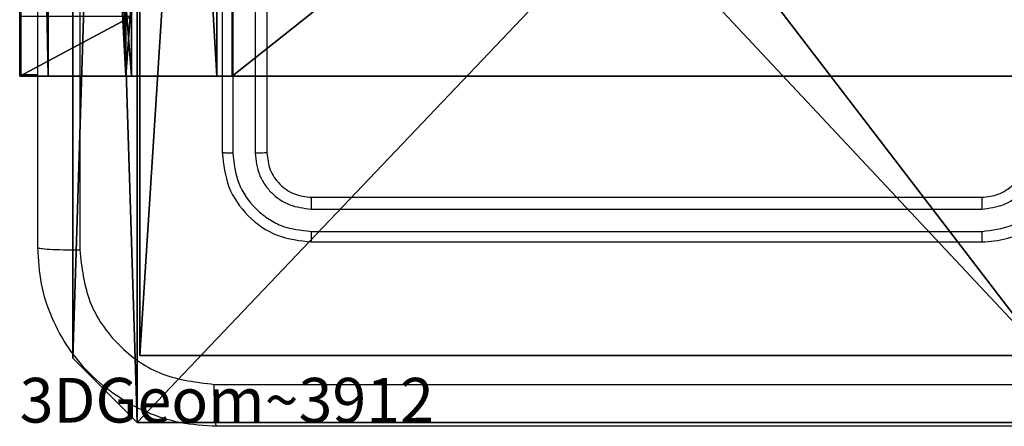
# Model space of a CAD drawing. Units: centimetres. Extents: x -233 to 234, y -197 to 197.
# Drawn here: x -9 to -5, y 36 to 37 of the extents above; entities that cross this region are included whole.
import ezdxf

# ---------------------------------------------------------------- set-up
doc = ezdxf.new("R2010")
doc.units = ezdxf.units.CM
doc.header["$LTSCALE"] = 2.54
doc.layers.get('0').update_dxf_attribs({"true_color": 0xff5454})
doc.layers.add('VP-EQ', color=7, linetype='Continuous', true_color=0x8a3492)

# ---------------------------------------------------------------- blocks, each defined once
blk = doc.blocks.new('Komponent_2')
at = {"color": 0}
for p, q in [((0, 0, 102.2193), (0, 4.05, 102.2193)), ((0, 0), (0, 4.05)), ((0, 0, 102.2193), (0, 4.05, 102.2193)), ((0, 0), (0, 4.05)), ((4.05, 0, 102.2193), (0, 0, 102.2193)), ((4.05, 0), (0, 0)), ((0, 0), (0, 0, 102.2193)), ((4.05, 0, 102.2193), (0, 0, 102.2193)), ((0, 0), (0, 0, 102.2193)), ((4.05, 0), (0, 0))]:
    blk.add_line(p, q, dxfattribs=at)
at = {"color": 59, "true_color": 0x614a34}
mesh = blk.add_polyface(dxfattribs=at)
corners = [(9, 0, 102.2193), (4.95, 0.2576, 102.2193), (4.95, 0, 102.2193), (8.7424, 4.0502, 102.2193), (9, 4.0502, 102.2193), (0, 0, 102.2193), (0.2576, 4.05, 102.2193), (0, 4.05, 102.2193), (4.05, 0, 102.2193), (0.2576, 4.95, 102.2193), (4.0498, 8.7424, 102.2193), (4.05, 0.2576, 102.2193), (4.9498, 8.7424, 102.2193), (4.9498, 9, 102.2193), (9, 9, 102.2193), (8.7424, 4.9502, 102.2193), (9, 4.9502, 102.2193), (0, 9, 102.2193), (0, 4.95, 102.2193), (4.0498, 9, 102.2193)]
mesh.append_faces([[corners[k] for k in face] for face in [(0, 1, 2), (3, 0, 4), (5, 6, 7), (14, 15, 16), (9, 17, 18)]], dxfattribs={"vtx0": -1, "color": 59})
mesh.append_faces([[corners[k] for k in face] for face in [(6, 8, 9), (10, 11, 12), (12, 1, 13), (13, 1, 14), (15, 1, 3), (17, 9, 19), (19, 9, 10)]], dxfattribs={"vtx0": -1, "vtx1": -1, "color": 59})
mesh.append_faces([[corners[k] for k in face] for face in [(1, 0, 3), (9, 8, 10), (14, 1, 15)]], dxfattribs={"vtx0": -1, "vtx1": -1, "vtx2": -1, "color": 59})
mesh.append_faces([[corners[k] for k in face] for face in [(6, 5, 8), (10, 8, 11), (12, 11, 1)]], dxfattribs={"vtx0": -1, "vtx2": -1, "color": 59})
mesh = blk.add_polyface(dxfattribs=at)
corners = [(4.0498, 9), (0, 4.95), (0, 9), (0.2576, 4.95), (0.2576, 4.05), (4.9498, 8.7424), (4.05, 0.2576), (4.0498, 8.7424), (4.95, 0.2576), (0, 0), (0, 4.05), (4.05, 0), (9, 9), (4.9498, 9), (4.95, 0), (8.7424, 4.9502), (9, 4.9502), (8.7424, 4.0502), (9, 0), (9, 4.0502)]
mesh.append_faces([[corners[k] for k in face] for face in [(0, 1, 2), (4, 9, 10), (12, 5, 13), (15, 12, 16), (18, 17, 19)]], dxfattribs={"vtx0": -1, "color": 59})
mesh.append_faces([[corners[k] for k in face] for face in [(1, 0, 3), (3, 0, 4), (5, 6, 7), (6, 5, 8), (9, 4, 11), (7, 4, 0), (11, 7, 6), (8, 12, 14), (14, 17, 18), (17, 14, 15)]], dxfattribs={"vtx0": -1, "vtx1": -1, "color": 59})
mesh.append_faces([[corners[k] for k in face] for face in [(11, 4, 7), (5, 12, 8), (14, 12, 15)]], dxfattribs={"vtx0": -1, "vtx1": -1, "vtx2": -1, "color": 59})
mesh = blk.add_polyface(dxfattribs=at)
corners = [(0, 4.05, 102.2193), (0, 0), (0, 0, 102.2193), (0, 4.05)]
mesh.append_faces([[corners[k] for k in face] for face in [(0, 1, 2), (1, 0, 3)]], dxfattribs={"vtx0": -1, "color": 59})
mesh = blk.add_polyface(dxfattribs=at)
corners = [(4.05, 0, 102.2193), (0, 0), (4.05, 0), (0, 0, 102.2193)]
mesh.append_faces([[corners[k] for k in face] for face in [(0, 1, 2), (1, 0, 3)]], dxfattribs={"vtx0": -1, "color": 59})
blk = doc.blocks.new('Grupuj_4')
at = {"color": 0}
blk.add_blockref('Komponent_2', (0.3, 0.3), dxfattribs=at)
blk = doc.blocks.new('noga_WOODEN_LOW_1')
at = {"color": 0}
blk.add_blockref('Grupuj_4', (0, 0), dxfattribs=at)
blk = doc.blocks.new('Grupuj_13')
at = {"color": 0}
for p, q in [((9.6, 0.8098, 1.5), (9.6, 25.7902, 1.5)), ((9.6, 0.8098), (9.6, 25.7902)), ((9.6, 0.8098, 1.5), (9.6, 25.7902, 1.5)), ((9.6, 0.8098), (9.6, 25.7902)), ((9.3114, 0, 1.5), (9.6, 0.8098, 1.5)), ((9.3114, 0), (9.6, 0.8098)), ((9.3114, 0), (9.6, 0.8098)), ((9.3114, 0, 1.5), (9.6, 0.8098, 1.5)), ((9.6, 0.8098), (9.6, 0.8098, 1.5)), ((9.6, 0.8098), (9.6, 0.8098, 1.5)), ((0.2886, 0, 1.5), (9.3114, 0, 1.5)), ((0.2886, 0, 1.5), (9.3114, 0, 1.5)), ((0.2886, 0), (9.3114, 0)), ((0.2886, 0), (9.3114, 0)), ((9.3114, 0), (9.3114, 0, 1.5)), ((9.3114, 0), (9.3114, 0, 1.5))]:
    blk.add_line(p, q, dxfattribs=at)
mesh = blk.add_polyface(dxfattribs=at)
corners = [(0.2886, 0, 1.5), (0, 25.7902, 1.5), (0, 0.8098, 1.5), (0.2886, 26.6, 1.5), (9.3114, 0, 1.5), (9.3114, 26.6, 1.5), (9.6, 0.8098, 1.5), (9.6, 25.7902, 1.5)]
mesh.append_faces([[corners[k] for k in face] for face in [(0, 1, 2), (5, 6, 7)]], dxfattribs={"vtx0": -1, "color": 0})
mesh.append_faces([[corners[k] for k in face] for face in [(1, 0, 3), (3, 4, 5)]], dxfattribs={"vtx0": -1, "vtx1": -1, "color": 0})
mesh.append_faces([[corners[k] for k in face] for face in [(3, 0, 4), (5, 4, 6)]], dxfattribs={"vtx0": -1, "vtx2": -1, "color": 0})
mesh = blk.add_polyface(dxfattribs=at)
corners = [(0, 25.7902), (0.2886, 0), (0, 0.8098), (0.2886, 26.6), (9.3114, 0), (9.3114, 26.6), (9.6, 25.7902), (9.6, 0.8098)]
mesh.append_faces([[corners[k] for k in face] for face in [(0, 1, 2), (4, 6, 7)]], dxfattribs={"vtx0": -1, "color": 0})
mesh.append_faces([[corners[k] for k in face] for face in [(1, 3, 4)]], dxfattribs={"vtx0": -1, "vtx1": -1, "color": 0})
mesh.append_faces([[corners[k] for k in face] for face in [(1, 0, 3), (4, 3, 5), (4, 5, 6)]], dxfattribs={"vtx0": -1, "vtx2": -1, "color": 0})
mesh = blk.add_polyface(dxfattribs=at)
corners = [(9.6, 25.7902), (9.6, 0.8098, 1.5), (9.6, 0.8098), (9.6, 25.7902, 1.5)]
mesh.append_faces([[corners[k] for k in face] for face in [(0, 1, 2), (1, 0, 3)]], dxfattribs={"vtx0": -1, "color": 0})
mesh = blk.add_polyface(dxfattribs=at)
corners = [(9.6, 0.8098), (9.3114, 0, 1.5), (9.3114, 0), (9.6, 0.8098, 1.5)]
mesh.append_faces([[corners[k] for k in face] for face in [(0, 1, 2), (1, 0, 3)]], dxfattribs={"vtx0": -1, "color": 0})
mesh = blk.add_polyface(dxfattribs=at)
corners = [(9.3114, 0, 1.5), (0.2886, 0), (9.3114, 0), (0.2886, 0, 1.5)]
mesh.append_faces([[corners[k] for k in face] for face in [(0, 1, 2), (1, 0, 3)]], dxfattribs={"vtx0": -1, "color": 0})
blk = doc.blocks.new('3DGeom_3912_Defintion_2')
at = {"color": 18, "true_color": 0x030303, "yscale": 0.3564000000000001, "rotation": 360}
blk.add_blockref('Grupuj_13', (-4.7217, -4.7842, -0.4824), dxfattribs=at)
blk = doc.blocks.new('Grupuj_82')
at = {"color": 0}
for p, q in [((0, 0, 0.9511), (0, 6.5, 0.9511)), ((0, 6.5, 7.5), (0, 0, 7.5)), ((0, 6.5, 7.5), (0, 0, 7.5)), ((0, 0, 0.9511), (0, 6.5, 0.9511)), ((0, 6.5, 7.5), (0, 0, 7.5)), ((0.1274, 0, 0.4756), (0.1274, 6.5, 0.4756)), ((0.1274, 0, 0.4756), (0.1274, 6.5, 0.4756)), ((0.4756, 0, 0.1274), (0.4756, 6.5, 0.1274)), ((0.4756, 0, 0.1274), (0.4756, 6.5, 0.1274)), ((0.5, 0, 7.5), (0.5, 6.5, 7.5)), ((0.5, 0, 0.8825), (0.5, 6.5, 0.8825)), ((0.5, 0, 7.5), (0.5, 6.5, 7.5)), ((0.5, 0, 0.8825), (0.5, 6.5, 0.8825)), ((0.5, 0, 7.5), (0.5, 6.5, 7.5)), ((0.8825, 0, 0.5), (0.8825, 6.5, 0.5)), ((0.8825, 0, 0.5), (0.8825, 6.5, 0.5)), ((0.9511, 0), (0.9511, 6.5)), ((0.9511, 0), (0.9511, 6.5)), ((0, 0, 0.9511), (0, 0, 7.5)), ((0, 0, 7.5), (0.5, 0, 7.5)), ((0, 0, 7.5), (0.5, 0, 7.5)), ((0, 0, 0.9511), (0, 0, 7.5)), ((0, 0, 7.5), (0.5, 0, 7.5)), ((0.5, 0, 7.5), (0.5, 0, 0.8825)), ((0.5, 0, 0.8825), (0.8825, 0, 0.5)), ((0.5, 0, 7.5), (0.5, 0, 0.8825)), ((0.5, 0, 0.8825), (0.8825, 0, 0.5)), ((0.8825, 0, 0.5), (9.2052, 0, 0.5)), ((0.8825, 0, 0.5), (9.2052, 0, 0.5)), ((9.1365, 0), (0.9511, 0)), ((9.1365, 0), (0.9511, 0))]:
    blk.add_line(p, q, dxfattribs=at)
at = {"color": 0, "extrusion": (1, 0, 0)}
for centre in [(2, 7.5), (2, 7.5), (2, 7.5), (2, 7.5), (2, 7.5, 0.5), (2, 7.5, 0.5), (2, 7.5, 0.5), (2, 7.5, 0.5)]:
    blk.add_arc(centre, 2, 90, 180, dxfattribs=at)
at = {"color": 0, "extrusion": (3.79496e-14, -1, -7.51991e-17)}
blk.add_arc((0.9511, 0.9511), 0.9511, 180, 270, dxfattribs=at)
blk.add_arc((0.9511, 0.9511), 0.9511, 180, 270, dxfattribs=at)
blk.add_arc((0.9511, 0.9511), 0.9511, 180, 270, dxfattribs=at)
blk.add_arc((0.9511, 0.9511), 0.9511, 180, 270, dxfattribs=at)
at = {"color": 0}
mesh = blk.add_polyface(dxfattribs=at)
corners = [(0, 6.5, 7.5), (0, 0, 0.9511), (0, 0, 7.5), (0, 6.5, 0.9511)]
mesh.append_faces([[corners[k] for k in face] for face in [(0, 1, 2), (1, 0, 3)]], dxfattribs={"vtx0": -1, "color": 0})
mesh = blk.add_polyface(dxfattribs=at)
corners = [(0.5, 0, 7.5), (0, 6.5, 7.5), (0, 0, 7.5), (0.5, 6.5, 7.5)]
mesh.append_faces([[corners[k] for k in face] for face in [(0, 1, 2), (1, 0, 3)]], dxfattribs={"vtx0": -1, "color": 0})
mesh = blk.add_polyface(dxfattribs=at)
corners = [(0, 6.5, 0.9511), (0.1274, 0, 0.4756), (0, 0, 0.9511), (0.1274, 6.5, 0.4756)]
mesh.append_faces([[corners[k] for k in face] for face in [(0, 1, 2), (1, 0, 3)]], dxfattribs={"vtx0": -1, "color": 0})
mesh = blk.add_polyface(dxfattribs=at)
corners = [(0, 0.2679, 8.5), (0, 6.5, 7.5), (0, 0, 7.5), (0, 1, 9.2321), (0, 2, 9.5), (0, 4.5, 9.5), (0, 5.5, 9.2321), (0, 6.2321, 8.5)]
mesh.append_faces([[corners[k] for k in face] for face in [(0, 1, 2), (1, 6, 7)]], dxfattribs={"vtx0": -1, "color": 0})
mesh.append_faces([[corners[k] for k in face] for face in [(1, 0, 3), (1, 3, 4), (1, 4, 5), (1, 5, 6)]], dxfattribs={"vtx0": -1, "vtx2": -1, "color": 0})
mesh = blk.add_polyface(dxfattribs=at)
corners = [(0.1274, 6.5, 0.4756), (0.4756, 0, 0.1274), (0.1274, 0, 0.4756), (0.4756, 6.5, 0.1274)]
mesh.append_faces([[corners[k] for k in face] for face in [(0, 1, 2), (1, 0, 3)]], dxfattribs={"vtx0": -1, "color": 0})
mesh = blk.add_polyface(dxfattribs=at)
corners = [(0.9511, 6.5), (0.4756, 0, 0.1274), (0.4756, 6.5, 0.1274), (0.9511, 0)]
mesh.append_faces([[corners[k] for k in face] for face in [(0, 1, 2), (1, 0, 3)]], dxfattribs={"vtx0": -1, "color": 0})
mesh = blk.add_polyface(dxfattribs=at)
corners = [(0.5, 6.5, 0.8825), (0.5, 0, 7.5), (0.5, 0, 0.8825), (0.5, 6.5, 7.5)]
mesh.append_faces([[corners[k] for k in face] for face in [(0, 1, 2), (1, 0, 3)]], dxfattribs={"vtx0": -1, "color": 0})
mesh = blk.add_polyface(dxfattribs=at)
corners = [(0.8825, 0, 0.5), (0.5, 6.5, 0.8825), (0.5, 0, 0.8825), (0.8825, 6.5, 0.5)]
mesh.append_faces([[corners[k] for k in face] for face in [(0, 1, 2), (1, 0, 3)]], dxfattribs={"vtx0": -1, "color": 0})
mesh = blk.add_polyface(dxfattribs=at)
corners = [(0.5, 6.5, 7.5), (0.5, 0.2679, 8.5), (0.5, 0, 7.5), (0.5, 1, 9.2321), (0.5, 2, 9.5), (0.5, 4.5, 9.5), (0.5, 5.5, 9.2321), (0.5, 6.2321, 8.5)]
mesh.append_faces([[corners[k] for k in face] for face in [(0, 1, 2), (6, 0, 7)]], dxfattribs={"vtx0": -1, "color": 0})
mesh.append_faces([[corners[k] for k in face] for face in [(1, 0, 3), (3, 0, 4), (4, 0, 5), (5, 0, 6)]], dxfattribs={"vtx0": -1, "vtx1": -1, "color": 0})
mesh = blk.add_polyface(dxfattribs=at)
corners = [(9.2052, 0, 0.5), (0.8825, 6.5, 0.5), (0.8825, 0, 0.5), (9.2052, 6.5, 0.5)]
mesh.append_faces([[corners[k] for k in face] for face in [(0, 1, 2), (1, 0, 3)]], dxfattribs={"vtx0": -1, "color": 0})
mesh = blk.add_polyface(dxfattribs=at)
corners = [(9.1365, 6.5), (0.9511, 0), (0.9511, 6.5), (9.1365, 0)]
mesh.append_faces([[corners[k] for k in face] for face in [(0, 1, 2), (1, 0, 3)]], dxfattribs={"vtx0": -1, "color": 0})
mesh = blk.add_polyface(dxfattribs=at)
corners = [(0.5, 0.2679, 8.5), (0, 0, 7.5), (0.5, 0, 7.5), (0, 0.2679, 8.5)]
mesh.append_faces([[corners[k] for k in face] for face in [(0, 1, 2), (1, 0, 3)]], dxfattribs={"vtx0": -1, "color": 0})
mesh = blk.add_polyface(dxfattribs=at)
corners = [(9.6121, 0, 0.1274), (0.9511, 0), (9.1365, 0), (0.4756, 0, 0.1274), (9.9603, 0, 0.4756), (0.1274, 0, 0.4756), (9.2052, 0, 0.5), (10.0877, 0, 0.9511), (9.5877, 0, 0.8825), (9.5877, 0, 7.5), (10.0877, 0, 7.5), (0.8825, 0, 0.5), (0, 0, 0.9511), (0.5, 0, 0.8825), (0.5, 0, 7.5), (0, 0, 7.5)]
mesh.append_faces([[corners[k] for k in face] for face in [(0, 1, 2), (9, 7, 10), (12, 14, 15)]], dxfattribs={"vtx0": -1, "color": 0})
mesh.append_faces([[corners[k] for k in face] for face in [(1, 0, 3), (3, 4, 5), (6, 7, 8), (8, 7, 9), (5, 11, 12), (11, 5, 6)]], dxfattribs={"vtx0": -1, "vtx1": -1, "color": 0})
mesh.append_faces([[corners[k] for k in face] for face in [(5, 4, 6)]], dxfattribs={"vtx0": -1, "vtx1": -1, "vtx2": -1, "color": 0})
mesh.append_faces([[corners[k] for k in face] for face in [(3, 0, 4), (6, 4, 7), (12, 11, 13), (12, 13, 14)]], dxfattribs={"vtx0": -1, "vtx2": -1, "color": 0})
blk = doc.blocks.new('Grupuj_14')
at = {"color": 0}
blk.add_blockref('Grupuj_82', (0, 0, 9.5033), dxfattribs=at)
blk = doc.blocks.new('kotwa_WOODEN_LOW_1')
at = {"color": 254, "true_color": 0xe2e2e2}
blk.add_blockref('Grupuj_14', (0, 0), dxfattribs=at)
blk = doc.blocks.new('Grupuj_9')
at = {"color": 0, "extrusion": (8.93165e-17, -4.44089e-16, -1)}
ref = blk.add_blockref('3DGeom_3912_Defintion_2', (-5.116, 4.7842, -113.0402), dxfattribs=at)
ref.add_attrib('Skp_ComponentInstanceName', '3DGeom~3912', (0, 0), dxfattribs={"height": 0.2})
at = {"color": 0}
for name, p in [('noga_WOODEN_LOW_1', (0.2377, 0, 9.8033)), ('kotwa_WOODEN_LOW_1', (0, 1.55, -0.2))]:
    blk.add_blockref(name, p, dxfattribs=at)
blk = doc.blocks.new('Grupuj_20')
at = {"color": 0}
blk.add_blockref('Grupuj_9', (74, 82.6188), dxfattribs=at)
blk = doc.blocks.new('wd1427')
at = {"color": 7, "linetype": 'Continuous', "lineweight": 25}
for p, q in [((-383.6494, 117.2361), (-383.6494, 114.2361)), ((-383.602, 117.2357), (-383.6021, 114.2337)), ((-383.5019, 117.2357), (-383.502, 114.2337)), ((-383.4494, 117.2361), (-383.4494, 114.2361)), ((-384.5494, 114.5861), (-384.5494, 116.5861)), ((-384.5494, 114.5861), (-384.4744, 114.5861)), ((-383.2494, 114.0361), (-380.2494, 114.0361)), ((-383.2518, 113.9836), (-380.2498, 113.9836)), ((-383.2518, 113.8835), (-380.2498, 113.8835)), ((-383.2494, 113.8361), (-380.2494, 113.8361))]:
    blk.add_line(p, q, dxfattribs=at)
for points, knots in [([(-384.4744, 113.8111), (-384.4744, 114.7051), (-384.4744, 116.4933), (-384.4744, 119.1789), (-384.4744, 120.9671), (-384.4744, 121.8611)], [0, 0, 0, 0, 0.333296, 0.666701, 1, 1, 1, 1]), ([(-384.2867, 117.8361), (-384.2867, 117.1631), (-384.2867, 115.8172), (-384.2867, 114.4726), (-384.2868, 113.8004)], [0, 0, 0, 0, 0.499992, 1, 1, 1, 1]), ([(-383.6021, 114.2337), (-383.6091, 114.2338), (-383.6231, 114.2339), (-383.6386, 114.2345), (-383.6477, 114.2353), (-383.6489, 114.2358), (-383.6494, 114.2361)], [0, 0, 0, 0, 0.27978, 0.559126, 0.779532, 1, 1, 1, 1]), ([(-383.6494, 114.2361), (-383.6434, 114.1837), (-383.6314, 114.0789), (-383.539, 113.9467), (-383.4067, 113.8541), (-383.3019, 113.8421), (-383.2494, 113.8361)], [0, 0, 0, 0, 0.249959, 0.499876, 0.749856, 1, 1, 1, 1]), ([(-383.6021, 114.2337), (-383.5965, 114.1881), (-383.5855, 114.0967), (-383.5183, 113.9991), (-383.4479, 113.9409), (-383.3667, 113.8965), (-383.2977, 113.8887), (-383.2518, 113.8835)], [0, 0, 0, 0, 0.249616, 0.499212, 0.623809, 0.749846, 1, 1, 1, 1]), ([(-383.4494, 114.2361), (-383.4505, 114.2357), (-383.4526, 114.235), (-383.4667, 114.2342), (-383.4841, 114.2338), (-383.496, 114.2337), (-383.502, 114.2337)], [0, 0, 0, 0, 0.2799308, 0.5590635, 0.779521, 1, 1, 1, 1]), ([(-383.502, 114.2337), (-383.4983, 114.201), (-383.4927, 114.1517), (-383.461, 114.0937), (-383.4194, 114.0434), (-383.3497, 113.9954), (-383.2844, 113.9875), (-383.2518, 113.9836)], [0, 0, 0, 0, 0.25015, 0.376163, 0.500765, 0.750368, 1, 1, 1, 1]), ([(-383.4494, 114.2361), (-383.4464, 114.2099), (-383.4404, 114.1575), (-383.3942, 114.0914), (-383.3281, 114.0451), (-383.2757, 114.0391), (-383.2494, 114.0361)], [0, 0, 0, 0, 0.250014, 0.49986, 0.749781, 1, 1, 1, 1]), ([(-380.2498, 113.8835), (-380.2041, 113.8891), (-380.1125, 113.9003), (-379.9964, 113.9804), (-379.9156, 114.0962), (-379.9049, 114.1879), (-379.8996, 114.2338)], [0, 0, 0, 0, 0.24991, 0.49986, 0.749549, 1, 1, 1, 1]), ([(-380.2498, 113.9836), (-380.2171, 113.9876), (-380.1517, 113.9956), (-380.0688, 114.0528), (-380.0111, 114.1355), (-380.0035, 114.201), (-379.9997, 114.2338)], [0, 0, 0, 0, 0.2499002, 0.4998643, 0.7495466, 1, 1, 1, 1]), ([(-380.2494, 113.8361), (-380.2125, 113.8391), (-380.1284, 113.8459), (-380.0261, 113.8981), (-379.9482, 113.9681), (-379.8958, 114.042), (-379.8573, 114.1332), (-379.8521, 114.2009), (-379.8494, 114.2361)], [0, 0, 0, 0, 0.176499, 0.401513, 0.532821, 0.676345, 0.832071, 1, 1, 1, 1]), ([(-380.2494, 114.0361), (-380.2249, 114.0386), (-380.187, 114.0426), (-380.1408, 114.0667), (-380.1113, 114.0899), (-380.0893, 114.1151), (-380.0712, 114.1433), (-380.0539, 114.1828), (-380.0511, 114.2166), (-380.0494, 114.2361)], [0, 0, 0, 0, 0.233558, 0.359933, 0.492454, 0.592143, 0.677727, 0.813749, 1, 1, 1, 1]), ([(-383.2494, 114.0361), (-383.2498, 114.0351), (-383.2505, 114.033), (-383.2513, 114.0189), (-383.2518, 114.0015), (-383.2518, 113.9895), (-383.2518, 113.9836)], [0, 0, 0, 0, 0.279801, 0.558968, 0.779426, 1, 1, 1, 1]), ([(-380.2494, 114.0361), (-380.2495, 114.0359), (-380.2495, 114.0355), (-380.2496, 114.0323), (-380.2497, 114.0274), (-380.2497, 114.0208), (-380.2498, 114.0127), (-380.2498, 114.0036), (-380.2498, 113.9938), (-380.2498, 113.987), (-380.2498, 113.9836)], [0, 0, 0, 0, 0.125003, 0.250157, 0.375284, 0.500051, 0.624787, 0.74982, 0.87497, 1, 1, 1, 1]), ([(-383.2518, 113.8835), (-383.2518, 113.8765), (-383.2516, 113.8624), (-383.251, 113.8469), (-383.2502, 113.8378), (-383.2497, 113.8367), (-383.2494, 113.8361)], [0, 0, 0, 0, 0.279785, 0.559146, 0.779425, 1, 1, 1, 1]), ([(-380.2498, 113.8835), (-380.2498, 113.8773), (-380.2498, 113.8647), (-380.2497, 113.849), (-380.2496, 113.8383), (-380.2495, 113.8368), (-380.2494, 113.8361)], [0, 0, 0, 0, 0.250159, 0.500062, 0.749935, 1, 1, 1, 1]), ([(-384.4744, 113.8111), (-384.4715, 113.8098), (-384.4657, 113.8071), (-384.4233, 113.8036), (-384.3616, 113.8011), (-384.3117, 113.8006), (-384.2868, 113.8004)], [0, 0, 0, 0, 0.249938, 0.499867, 0.749602, 1, 1, 1, 1]), ([(-383.6744, 113.0111), (-383.729, 113.0143), (-383.8366, 113.0207), (-384.0368, 113.0857), (-384.2545, 113.2312), (-384.4, 113.4489), (-384.4648, 113.6491), (-384.4712, 113.7566), (-384.4744, 113.8111)], [0, 0, 0, 0, 0.1305518, 0.2575745, 0.5000208, 0.7426675, 0.8696318, 1, 1, 1, 1]), ([(-384.2868, 113.8004), (-384.2777, 113.7216), (-384.2596, 113.5641), (-384.1206, 113.365), (-383.9213, 113.2265), (-383.7639, 113.208), (-383.6852, 113.1988)], [0, 0, 0, 0, 0.249956, 0.500059, 0.749965, 1, 1, 1, 1]), ([(-383.6852, 113.1988), (-382.7887, 113.1988), (-380.9958, 113.1989), (-378.303, 113.1989), (-376.5102, 113.1988), (-375.6137, 113.1988)], [0, 0, 0, 0, 0.333337, 0.666663, 1, 1, 1, 1]), ([(-383.6744, 113.0111), (-383.6758, 113.0139), (-383.6785, 113.0195), (-383.6819, 113.0623), (-383.6844, 113.1241), (-383.6849, 113.1739), (-383.6852, 113.1988)], [0, 0, 0, 0, 0.250391, 0.500122, 0.750061, 1, 1, 1, 1]), ([(-375.6244, 113.0111), (-376.5184, 113.0111), (-378.3066, 113.0111), (-380.9922, 113.0111), (-382.7805, 113.0111), (-383.6744, 113.0111)], [0, 0, 0, 0, 0.333296, 0.666702, 1, 1, 1, 1])]:
    blk.add_open_spline(points, degree=3, knots=knots, dxfattribs=at)
blk = doc.blocks.new('wd1427 2d')
at = {"layer": 'VP-EQ'}
blk.add_blockref('wd1427', (660.7204, 377.4444), dxfattribs=at)

msp = doc.modelspace()

# ---------------------------------------------------------------- block references
msp.add_blockref('wd1427 2d', (-285.6415, -454.8664))
at = {"color": 0}
msp.add_blockref('Grupuj_20', (-83.4766, -47.013), dxfattribs=at)

doc.saveas('drawing.dxf')
